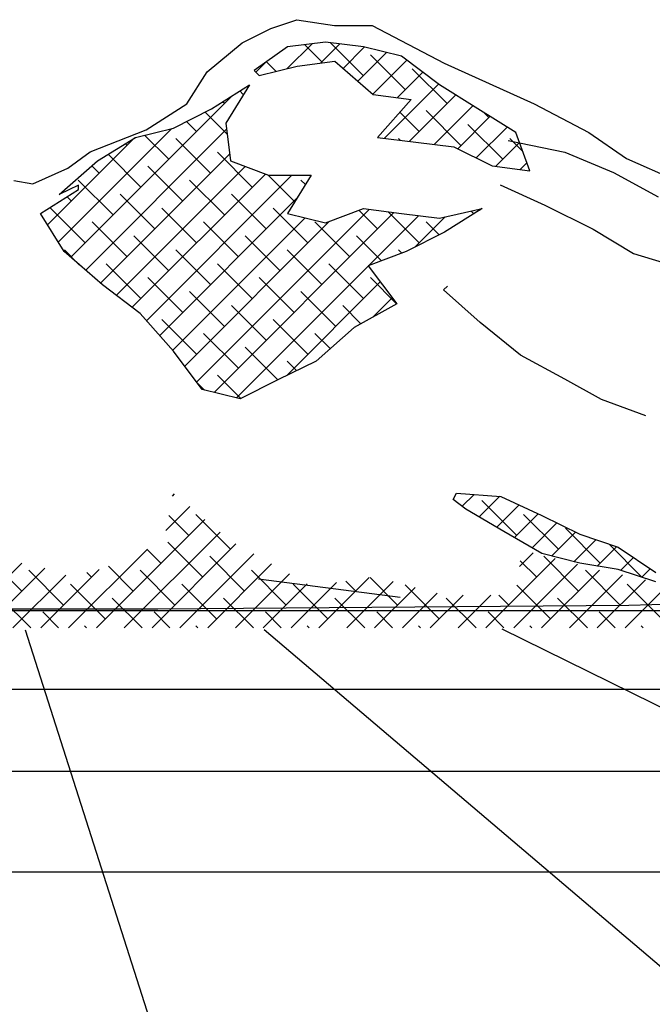
# Model space of a CAD drawing. Extents: x 356809 to 360009, y 1027092 to 1030250.
# Drawn here: x 359588 to 359607, y 1027334 to 1027364 of the extents above; entities that cross this region are included whole.
import ezdxf

# ---------------------------------------------------------------- set-up
doc = ezdxf.new("R2010")
doc.units = 0
doc.header["$LTSCALE"] = 25
doc.header["$MEASUREMENT"] = 0
doc.layers.get('0').update_dxf_attribs({"linetype": 'CONTINUOUS'})
doc.layers.add('4', color=33, linetype='CONTINUOUS')
doc.layers.add('9', color=9, linetype='CONTINUOUS')

# ---------------------------------------------------------------- blocks, each defined once
blk = doc.blocks.new('*X2')
at = {"color": 0}
for p, q in [((23.14738, 1.47455), (23.14866, 1.47583)), ((23.14324, 1.45274), (23.15829, 1.46779)), ((23.15775, 1.44957), (23.14505, 1.46227)), ((23.18426, 1.44073), (23.16217, 1.46283)), ((23.09901, 1.39083), (23.16792, 1.45974)), ((23.11668, 1.39083), (23.17755, 1.45169)), ((23.13436, 1.39083), (23.18767, 1.44413)), ((23.16659, 1.42305), (23.14449, 1.44515)), ((23.08133, 1.39083), (23.13141, 1.44091)), ((23.14007, 1.43189), (23.13116, 1.4408)), ((23.15204, 1.39083), (23.199, 1.43779)), ((23.36779, 1.4298), (23.37652, 1.43853)), ((23.01062, 1.39083), (23.05173, 1.43194)), ((23.05168, 1.41421), (23.02958, 1.43631)), ((23.16972, 1.39083), (23.21034, 1.43145)), ((23.1931, 1.41421), (23.17101, 1.43631)), ((23.34649, 1.39083), (23.39053, 1.43487)), ((23.36417, 1.39083), (23.40454, 1.4312)), ((23.37872, 1.42305), (23.36829, 1.43348)), ((23.40523, 1.41421), (23.38314, 1.43631)), ((23.02829, 1.39083), (23.06618, 1.42871)), ((23.0782, 1.40537), (23.0561, 1.42747)), ((23.06365, 1.39083), (23.10075, 1.42793)), ((23.09588, 1.42305), (23.09302, 1.42591)), ((23.12239, 1.41421), (23.10666, 1.42994)), ((23.14891, 1.40537), (23.12681, 1.42747)), ((23.18739, 1.39083), (23.22168, 1.42511)), ((23.21962, 1.40537), (23.19752, 1.42747)), ((23.38185, 1.39083), (23.41855, 1.42753)), ((23.43175, 1.40537), (23.40965, 1.42747)), ((23.04597, 1.39083), (23.07955, 1.42441)), ((23.10471, 1.39654), (23.08262, 1.41863)), ((23.17542, 1.39654), (23.15333, 1.41863)), ((23.20507, 1.39083), (23.23301, 1.41877)), ((23.22275, 1.39083), (23.25149, 1.41957)), ((23.24614, 1.39654), (23.22404, 1.41863)), ((23.24043, 1.39083), (23.27239, 1.42279)), ((23.26381, 1.41421), (23.25753, 1.4205)), ((23.2581, 1.39083), (23.28747, 1.4202)), ((23.29033, 1.40537), (23.27285, 1.42286)), ((23.39953, 1.39083), (23.43312, 1.42443)), ((23.4172, 1.39083), (23.4478, 1.42142)), ((23.45827, 1.39654), (23.43617, 1.41863)), ((23.27578, 1.39083), (23.30148, 1.41653)), ((23.29346, 1.39083), (23.31549, 1.41286)), ((23.31685, 1.39654), (23.29521, 1.41817)), ((23.38756, 1.39654), (23.36618, 1.41791)), ((23.43488, 1.39083), (23.46248, 1.41842)), ((23.05739, 1.39083), (23.03842, 1.40979)), ((23.1281, 1.39083), (23.10913, 1.40979)), ((23.19881, 1.39083), (23.17984, 1.40979)), ((23.26952, 1.39083), (23.25055, 1.40979)), ((23.31114, 1.39083), (23.33196, 1.41165)), ((23.34023, 1.39083), (23.32127, 1.40979)), ((23.32881, 1.39083), (23.34964, 1.41165)), ((23.36104, 1.40537), (23.35476, 1.41165)), ((23.41094, 1.39083), (23.39198, 1.40979)), ((23.07507, 1.39083), (23.06494, 1.40096)), ((23.14578, 1.39083), (23.13565, 1.40096)), ((23.21649, 1.39083), (23.20636, 1.40096)), ((23.2872, 1.39083), (23.27707, 1.40096)), ((23.35791, 1.39083), (23.34778, 1.40096)), ((23.42862, 1.39083), (23.41849, 1.40096)), ((23.09275, 1.39083), (23.09146, 1.39212)), ((23.16346, 1.39083), (23.16217, 1.39212)), ((23.23417, 1.39083), (23.23288, 1.39212)), ((23.30488, 1.39083), (23.30359, 1.39212)), ((23.37559, 1.39083), (23.3743, 1.39212)), ((23.4463, 1.39083), (23.44501, 1.39212))]:
    blk.add_line(p, q, dxfattribs=at)

msp = doc.modelspace()

# ---------------------------------------------------------------- linework, layer by layer
at = {"layer": '4'}
for p, q in [((359595.964, 1027363.425, 2340), (359596.75, 1027363.691, 2340)), ((359596.75, 1027363.691, 2340), (359597.877, 1027363.516, 2340)), ((359595.103, 1027362.994, 2340), (359595.964, 1027363.425, 2340)), ((359597.877, 1027363.516, 2340), (359599.004, 1027363.516, 2340)), ((359599.004, 1027363.516, 2340), (359601.17, 1027362.388, 2340)), ((359594.052, 1027362.122, 2340), (359595.103, 1027362.994, 2340)), ((359596.472, 1027362.874, 2340), (359595.47, 1027362.165, 2340)), ((359597.609, 1027363.021, 2340), (359596.472, 1027362.874, 2340)), ((359598.745, 1027362.874, 2340), (359597.609, 1027363.021, 2340)), ((359599.894, 1027362.593, 2340), (359598.745, 1027362.874, 2340)), ((359601.031, 1027361.738, 2340), (359599.894, 1027362.593, 2340)), ((359595.616, 1027362.019, 2340), (359596.753, 1027362.3, 2340)), ((359596.753, 1027362.3, 2340), (359597.89, 1027362.446, 2340)), ((359597.89, 1027362.446, 2340), (359599.039, 1027361.444, 2340)), ((359601.17, 1027362.388, 2340), (359603.867, 1027361.168, 2340)), ((359593.444, 1027361.168, 2340), (359594.052, 1027362.122, 2340)), ((359595.47, 1027362.165, 2340), (359595.616, 1027362.019, 2340)), ((359594.186, 1027361.017, 2340), (359595.323, 1027361.738, 2340)), ((359595.323, 1027361.738, 2340), (359594.614, 1027360.589, 2340)), ((359602.18, 1027361.017, 2340), (359601.031, 1027361.738, 2340)), ((359599.039, 1027361.444, 2340), (359600.176, 1027361.298, 2340)), ((359592.228, 1027360.389, 2340), (359593.444, 1027361.168, 2340)), ((359593.049, 1027360.442, 2340), (359594.186, 1027361.017, 2340)), ((359600.176, 1027361.298, 2340), (359599.173, 1027360.161, 2340)), ((359603.317, 1027360.308, 2340), (359602.18, 1027361.017, 2340)), ((359603.867, 1027361.168, 2340), (359605.513, 1027360.306, 2340)), ((359591.9, 1027360.161, 2340), (359593.049, 1027360.442, 2340)), ((359594.614, 1027360.589, 2340), (359594.761, 1027359.453, 2340)), ((359590.544, 1027359.728, 2340), (359592.228, 1027360.389, 2340)), ((359590.764, 1027359.453, 2340), (359591.9, 1027360.161, 2340)), ((359599.173, 1027360.161, 2340), (359600.322, 1027360.015, 2340)), ((359603.745, 1027359.159, 2340), (359603.317, 1027360.308, 2340)), ((359605.513, 1027360.306, 2340), (359606.641, 1027359.526, 2340)), ((359600.322, 1027360.015, 2340), (359601.459, 1027359.88, 2340)), ((359601.459, 1027359.88, 2340), (359602.608, 1027359.306, 2340)), ((359603.092, 1027360.072, 2340), (359604.791, 1027359.717, 2340)), ((359589.873, 1027359.242, 2340), (359590.544, 1027359.728, 2340)), ((359604.791, 1027359.717, 2340), (359606.257, 1027359.107, 2340)), ((359589.615, 1027358.451, 2340), (359590.764, 1027359.453, 2340)), ((359594.761, 1027359.453, 2340), (359595.897, 1027359.025, 2340)), ((359602.608, 1027359.306, 2340), (359603.745, 1027359.159, 2340)), ((359606.641, 1027359.526, 2340), (359610.364, 1027357.875, 2340)), ((359588.822, 1027358.765, 2340), (359589.873, 1027359.242, 2340)), ((359595.897, 1027359.025, 2340), (359597.181, 1027359.025, 2340)), ((359597.181, 1027359.025, 2340), (359596.472, 1027357.876, 2340)), ((359606.257, 1027359.107, 2340), (359607.59, 1027358.373, 2340)), ((359588.252, 1027358.866, 2340), (359588.822, 1027358.765, 2340)), ((359590.189, 1027358.732, 2340), (359589.615, 1027358.451, 2340)), ((359590.189, 1027358.597, 2340), (359590.189, 1027358.732, 2340)), ((359602.847, 1027358.74, 2340), (359604.192, 1027358.129, 2340)), ((359589.052, 1027357.876, 2340), (359590.189, 1027358.597, 2340)), ((359604.192, 1027358.129, 2340), (359605.646, 1027357.408, 2340)), ((359589.761, 1027356.74, 2340), (359589.052, 1027357.876, 2340)), ((359596.472, 1027357.876, 2340), (359597.609, 1027357.595, 2340)), ((359597.609, 1027357.595, 2340), (359598.745, 1027358.023, 2340)), ((359598.745, 1027358.023, 2340), (359599.894, 1027357.876, 2340)), ((359599.894, 1027357.876, 2340), (359601.031, 1027357.742, 2340)), ((359601.031, 1027357.742, 2340), (359602.315, 1027358.023, 2340)), ((359602.315, 1027358.023, 2340), (359601.178, 1027357.314, 2340)), ((359601.178, 1027357.314, 2340), (359600.029, 1027356.74, 2340)), ((359605.646, 1027357.408, 2340), (359606.856, 1027356.675, 2340)), ((359590.91, 1027355.738, 2340), (359589.761, 1027356.74, 2340)), ((359600.029, 1027356.74, 2340), (359598.892, 1027356.312, 2340)), ((359606.856, 1027356.675, 2340), (359608.079, 1027356.308, 2340)), ((359598.892, 1027356.312, 2340), (359599.748, 1027355.164, 2340)), ((359592.047, 1027354.883, 2340), (359590.91, 1027355.738, 2340)), ((359601.148, 1027355.587, 2340), (359601.27, 1027355.697, 2340)), ((359602.248, 1027354.61, 2340), (359601.148, 1027355.587, 2340)), ((359599.748, 1027355.164, 2340), (359598.464, 1027354.455, 2340)), ((359593.049, 1027353.746, 2340), (359592.047, 1027354.883, 2340)), ((359603.458, 1027353.632, 2340), (359602.248, 1027354.61, 2340)), ((359598.464, 1027354.455, 2340), (359597.328, 1027353.453, 2340)), ((359593.905, 1027352.598, 2340), (359593.049, 1027353.746, 2340)), ((359604.791, 1027352.912, 2340), (359603.458, 1027353.632, 2340)), ((359597.328, 1027353.453, 2340), (359596.179, 1027352.891, 2340)), ((359596.179, 1027352.891, 2340), (359595.042, 1027352.317, 2340)), ((359605.891, 1027352.301, 2340), (359604.791, 1027352.912, 2340)), ((359595.042, 1027352.317, 2340), (359593.905, 1027352.598, 2340)), ((359607.223, 1027351.812, 2340), (359605.891, 1027352.301, 2340)), ((359601.441, 1027349.295, 2340), (359601.539, 1027349.49, 2340)), ((359601.82, 1027349.014, 2340), (359601.441, 1027349.295, 2340)), ((359601.539, 1027349.49, 2340), (359602.872, 1027349.392, 2340)), ((359602.872, 1027349.392, 2340), (359604.106, 1027348.818, 2340)), ((359602.957, 1027348.342, 2340), (359601.82, 1027349.014, 2340)), ((359604.106, 1027348.818, 2340), (359605.243, 1027348.256, 2340)), ((359604.106, 1027347.682, 2340), (359602.957, 1027348.342, 2340)), ((359605.243, 1027348.256, 2340), (359606.392, 1027347.865, 2340)), ((359606.392, 1027347.865, 2340), (359607.529, 1027347.108, 2340)), ((359605.243, 1027347.389, 2340), (359604.106, 1027347.682, 2340)), ((359606.392, 1027347.205, 2340), (359605.243, 1027347.389, 2340)), ((359607.529, 1027346.827, 2340), (359606.392, 1027347.205, 2340)), ((359593.299, 1027330.708, 2340), (359588.604, 1027345.377, 2340)), ((359613.043, 1027330.708, 2340), (359595.77, 1027345.393, 2340)), ((359632.788, 1027330.708, 2340), (359602.911, 1027345.408, 2340)), ((359528.308, 1027343.615, 2340), (359645.067, 1027343.615, 2340)), ((359524.371, 1027341.149, 2340), (359667.692, 1027341.149, 2340)), ((359531.83, 1027338.133, 2340), (359684.146, 1027338.133, 2340))]:
    msp.add_line(p, q, dxfattribs=at)
at = {"layer": '9'}
for p, q in [((359596.462, 1027362.228, 2340), (359597.203, 1027362.968, 2340)), ((359597.498, 1027362.428, 2340), (359596.986, 1027362.94, 2340)), ((359597.461, 1027362.391, 2340), (359598.036, 1027362.966, 2340)), ((359598.751, 1027362.01, 2340), (359597.761, 1027363.001, 2340)), ((359598.137, 1027362.231, 2340), (359598.773, 1027362.867, 2340)), ((359598.583, 1027361.842, 2340), (359599.444, 1027362.703, 2340)), ((359600.004, 1027361.593, 2340), (359598.96, 1027362.637, 2340)), ((359595.517, 1027362.118, 2340), (359595.793, 1027362.394, 2340)), ((359596.114, 1027362.142, 2340), (359595.833, 1027362.422, 2340)), ((359599.029, 1027361.453, 2340), (359600.051, 1027362.475, 2340)), ((359601.258, 1027361.175, 2340), (359600.213, 1027362.219, 2340)), ((359599.763, 1027361.351, 2340), (359600.528, 1027362.116, 2340)), ((359599.382, 1027360.135, 2340), (359601.005, 1027361.758, 2340)), ((359589.963, 1027356.564, 2340), (359594.814, 1027361.415, 2340)), ((359595.141, 1027361.443, 2340), (359595.032, 1027361.553, 2340)), ((359600.123, 1027360.04, 2340), (359601.516, 1027361.433, 2340)), ((359594.574, 1027361.175, 2340), (359594.521, 1027361.229, 2340)), ((359600.868, 1027359.95, 2340), (359602.029, 1027361.111, 2340)), ((359594.657, 1027360.257, 2340), (359593.994, 1027360.92, 2340)), ((359600.422, 1027360.34, 2340), (359599.842, 1027360.92, 2340)), ((359601.675, 1027359.922, 2340), (359600.631, 1027360.966, 2340)), ((359601.576, 1027359.822, 2340), (359602.544, 1027360.79, 2340)), ((359602.511, 1027360.757, 2340), (359602.369, 1027360.899, 2340)), ((359589.586, 1027357.022, 2340), (359592.992, 1027360.428, 2340)), ((359593.739, 1027360.34, 2340), (359593.439, 1027360.639, 2340)), ((359602.928, 1027359.504, 2340), (359601.884, 1027360.548, 2340)), ((359602.133, 1027359.544, 2340), (359603.058, 1027360.469, 2340)), ((359589.265, 1027357.536, 2340), (359591.872, 1027360.144, 2340)), ((359590.409, 1027356.175, 2340), (359594.638, 1027360.403, 2340)), ((359592.903, 1027359.504, 2340), (359592.178, 1027360.229, 2340)), ((359594.157, 1027359.086, 2340), (359593.112, 1027360.131, 2340)), ((359599.852, 1027360.075, 2340), (359599.796, 1027360.131, 2340)), ((359603.529, 1027359.739, 2340), (359603.137, 1027360.131, 2340)), ((359591.65, 1027359.922, 2340), (359591.599, 1027359.973, 2340)), ((359602.716, 1027359.292, 2340), (359603.43, 1027360.005, 2340)), ((359590.856, 1027355.786, 2340), (359594.733, 1027359.663, 2340)), ((359592.068, 1027358.669, 2340), (359591.084, 1027359.653, 2340)), ((359595.41, 1027358.669, 2340), (359594.365, 1027359.713, 2340)), ((359590.815, 1027359.086, 2340), (359590.595, 1027359.306, 2340)), ((359591.329, 1027355.423, 2340), (359595.195, 1027359.289, 2340)), ((359593.321, 1027358.251, 2340), (359592.277, 1027359.295, 2340)), ((359603.456, 1027359.197, 2340), (359603.656, 1027359.397, 2340)), ((359591.805, 1027355.065, 2340), (359595.802, 1027359.061, 2340)), ((359592.24, 1027354.664, 2340), (359596.601, 1027359.025, 2340)), ((359596.663, 1027358.251, 2340), (359595.884, 1027359.03, 2340)), ((359591.233, 1027357.833, 2340), (359590.188, 1027358.878, 2340)), ((359594.574, 1027357.833, 2340), (359593.53, 1027358.878, 2340)), ((359597.007, 1027358.743, 2340), (359596.872, 1027358.878, 2340)), ((359589.726, 1027358.505, 2340), (359589.703, 1027358.528, 2340)), ((359589.979, 1027358.251, 2340), (359589.849, 1027358.382, 2340)), ((359592.486, 1027357.416, 2340), (359591.441, 1027358.46, 2340)), ((359592.632, 1027354.22, 2340), (359596.768, 1027358.357, 2340)), ((359595.827, 1027357.416, 2340), (359594.783, 1027358.46, 2340)), ((359590.397, 1027356.998, 2340), (359589.353, 1027358.042, 2340)), ((359593.739, 1027356.998, 2340), (359592.695, 1027358.042, 2340)), ((359593.739, 1027352.821, 2340), (359598.919, 1027358.001, 2340)), ((359594.263, 1027352.509, 2340), (359599.66, 1027357.906, 2340)), ((359597.08, 1027356.998, 2340), (359596.036, 1027358.042, 2340)), ((359599.169, 1027357.416, 2340), (359598.612, 1027357.973, 2340)), ((359598.907, 1027356.318, 2340), (359600.405, 1027357.816, 2340)), ((359600.422, 1027356.998, 2340), (359599.492, 1027357.928, 2340)), ((359600.3, 1027356.875, 2340), (359601.204, 1027357.78, 2340)), ((359602.061, 1027357.865, 2340), (359601.977, 1027357.949, 2340)), ((359602.23, 1027357.97, 2340), (359602.274, 1027358.014, 2340)), ((359591.65, 1027356.58, 2340), (359590.606, 1027357.625, 2340)), ((359593.023, 1027353.776, 2340), (359596.994, 1027357.747, 2340)), ((359593.382, 1027353.3, 2340), (359597.72, 1027357.637, 2340)), ((359594.992, 1027356.58, 2340), (359593.948, 1027357.625, 2340)), ((359598.334, 1027356.58, 2340), (359597.289, 1027357.625, 2340)), ((359601.02, 1027357.235, 2340), (359600.631, 1027357.625, 2340)), ((359592.903, 1027356.163, 2340), (359591.859, 1027357.207, 2340)), ((359596.245, 1027356.163, 2340), (359595.201, 1027357.207, 2340)), ((359599.288, 1027356.461, 2340), (359598.542, 1027357.207, 2340)), ((359590.216, 1027356.343, 2340), (359589.771, 1027356.789, 2340)), ((359594.157, 1027355.745, 2340), (359593.112, 1027356.789, 2340)), ((359597.498, 1027355.745, 2340), (359596.454, 1027356.789, 2340)), ((359599.895, 1027356.69, 2340), (359599.796, 1027356.789, 2340)), ((359592.068, 1027355.327, 2340), (359591.024, 1027356.371, 2340)), ((359595.41, 1027355.327, 2340), (359594.365, 1027356.371, 2340)), ((359594.933, 1027352.344, 2340), (359598.896, 1027356.307, 2340)), ((359598.751, 1027355.327, 2340), (359597.707, 1027356.371, 2340)), ((359593.321, 1027354.909, 2340), (359592.277, 1027355.954, 2340)), ((359596.663, 1027354.909, 2340), (359595.619, 1027355.954, 2340)), ((359596.446, 1027353.022, 2340), (359599.253, 1027355.828, 2340)), ((359599.741, 1027355.173, 2340), (359598.96, 1027355.954, 2340)), ((359594.574, 1027354.492, 2340), (359593.53, 1027355.536, 2340)), ((359597.916, 1027354.492, 2340), (359596.872, 1027355.536, 2340)), ((359595.827, 1027354.074, 2340), (359594.783, 1027355.118, 2340)), ((359598.673, 1027354.57, 2340), (359598.125, 1027355.118, 2340)), ((359599.024, 1027354.764, 2340), (359599.609, 1027355.35, 2340)), ((359593.739, 1027353.656, 2340), (359592.695, 1027354.701, 2340)), ((359597.08, 1027353.656, 2340), (359596.036, 1027354.701, 2340)), ((359594.992, 1027353.239, 2340), (359593.948, 1027354.283, 2340)), ((359597.748, 1027353.824, 2340), (359597.289, 1027354.283, 2340)), ((359596.176, 1027352.89, 2340), (359595.201, 1027353.865, 2340)), ((359596.737, 1027353.164, 2340), (359596.454, 1027353.447, 2340)), ((359593.98, 1027352.579, 2340), (359593.739, 1027352.82, 2340)), ((359595.066, 1027352.329, 2340), (359594.365, 1027353.03, 2340)), ((359595.621, 1027352.609, 2340), (359595.619, 1027352.612, 2340)), ((359601.71, 1027349.096, 2340), (359602.066, 1027349.452, 2340)), ((359602.224, 1027348.775, 2340), (359602.844, 1027349.395, 2340)), ((359603.346, 1027348.226, 2340), (359602.302, 1027349.27, 2340)), ((359602.749, 1027348.465, 2340), (359603.421, 1027349.137, 2340)), ((359603.278, 1027348.158, 2340), (359603.992, 1027348.871, 2340)), ((359604.599, 1027347.808, 2340), (359603.555, 1027348.853, 2340)), ((359603.808, 1027347.853, 2340), (359604.553, 1027348.597, 2340)), ((359604.398, 1027347.607, 2340), (359605.112, 1027348.321, 2340)), ((359605.852, 1027347.391, 2340), (359604.808, 1027348.435, 2340)), ((359605.062, 1027347.435, 2340), (359605.72, 1027348.094, 2340)), ((359605.767, 1027347.305, 2340), (359606.344, 1027347.882, 2340)), ((359607.106, 1027346.973, 2340), (359606.121, 1027347.957, 2340)), ((359606.475, 1027347.178, 2340), (359606.854, 1027347.557, 2340)), ((359607.102, 1027346.969, 2340), (359607.356, 1027347.223, 2340)), ((359595.598, 1027346.92, 2340), (359599.854, 1027346.37, 2340)), ((359606.718, 1027346.135, 2340), (359616.55, 1027346.382, 2340)), ((359641.342, 1027345.961, 2340), (359537.806, 1027345.961, 2340)), ((359583.109, 1027346.023, 2340), (359592.57, 1027346.023, 2340)), ((359592.57, 1027346.023, 2340), (359606.718, 1027346.135, 2340))]:
    msp.add_line(p, q, dxfattribs=at)

# ---------------------------------------------------------------- block references
at = {"layer": '9', "xscale": 47.25879663541694, "yscale": 47.25879663541694, "zscale": 47.25879663541694}
msp.add_blockref('*X2', (358499.098, 1027279.719, 2340), dxfattribs=at)

doc.saveas('drawing.dxf')
